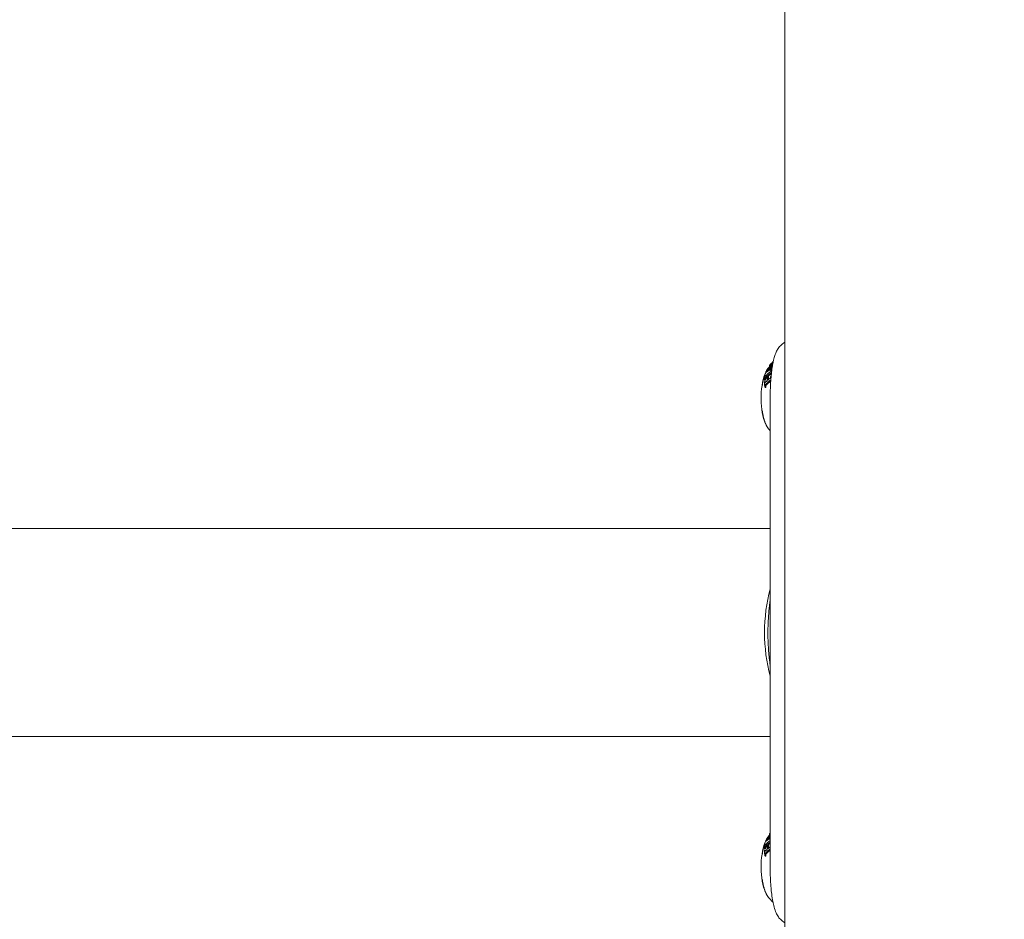
# Model space of a CAD drawing. Units: millimetres. Extents: x -3207 to 4845, y -4648 to 4771.
# Drawn here: x 809 to 988, y 694 to 859 of the extents above; entities that cross this region are included whole.
import ezdxf

# ---------------------------------------------------------------- set-up
doc = ezdxf.new("R2010")
doc.units = ezdxf.units.MM
doc.header["$LTSCALE"] = 0.2
doc.header["$MEASUREMENT"] = 0
doc.header["$PDMODE"] = 1
doc.layers.add('HAGS-Dim Plan', color=7, linetype='Continuous', lineweight=100)
doc.styles.get("Standard").update_dxf_attribs({"font": 'g13f12d.shx', "height": 300})
doc.dimstyles.new('HAGS - Dim Plan', dxfattribs={"dimtxt": 300, "dimasz": 200, "dimexe": 0.18, "dimexo": 0.0625, "dimgap": 150, "dimtad": 0, "dimlfac": 0.001, "dimrnd": 0.05, "dimzin": 1, "dimdsep": 46, "dimtxsty": 'Standard', "dimblk": 'HAGS - Dim Plan arrow', "dimcen": 0.1, "dimse1": 1, "dimse2": 1, "dimclrd": 1, "dimadec": 0, "dimazin": 0, "dimtfac": 1, "dimtofl": 0, "dimtmove": 0, "dimatfit": 3, "dimfxl": 1, "dimtolj": 1, "dimtzin": 0, "dimarcsym": 0})

# ---------------------------------------------------------------- blocks, each defined once
blk = doc.blocks.new('HAGS - Dim Plan arrow')
at = {"color": 1, "lineweight": 0}
blk.add_lwpolyline([(0, 0, 0, 0.35, 0), (-1, 0, 0.015, 0.015, 0)], format="xyseb", dxfattribs=at)
blk = doc.blocks.new('*D7')
at = {"layer": 'Defpoints', "color": 0, "transparency": 16777216}
for p in [(3604.17, 4573.83), (-3207.04, -1003.42, 2626.83), (3604.17, -1003.42, 914)]:
    blk.add_point(p, dxfattribs=at)
at = {"layer": 'HAGS-Dim Plan', "color": 1, "lineweight": -2, "transparency": 16777216}
for p, q in [((-3007.04, 4573.83), (-415.85, 4573.83)), ((3404.17, 4573.83), (812.97, 4573.83))]:
    blk.add_line(p, q, dxfattribs=at)
at = {"layer": 'HAGS-Dim Plan', "color": 1, "lineweight": -2, "transparency": 16777216, "xscale": 200, "yscale": 200, "zscale": 200, "rotation": 180}
blk.add_blockref('HAGS - Dim Plan arrow', (-3207.04, 4573.83), dxfattribs=at)
at = {"layer": 'HAGS-Dim Plan', "color": 1, "lineweight": -2, "transparency": 16777216, "xscale": 200, "yscale": 200, "zscale": 200}
blk.add_blockref('HAGS - Dim Plan arrow', (3604.17, 4573.83), dxfattribs=at)
at = {"layer": 'HAGS-Dim Plan', "color": 0, "lineweight": 50, "transparency": 16777216, "insert": (198.56, 4573.83), "char_height": 300, "attachment_point": 5}
blk.add_mtext('\\A1;6.80m', dxfattribs=at)
blk = doc.blocks.new('*D8')
at = {"layer": 'Defpoints', "color": 0, "transparency": 16777216}
for p in [(1093.1, 4088.71), (-1087.99, -1045.76), (1093.1, -1045.25)]:
    blk.add_point(p, dxfattribs=at)
at = {"layer": 'HAGS-Dim Plan', "color": 1, "lineweight": -2, "transparency": 16777216}
for p, q in [((-887.99, 4088.71), (-606.69, 4088.71)), ((893.1, 4088.71), (611.8, 4088.71))]:
    blk.add_line(p, q, dxfattribs=at)
at = {"layer": 'HAGS-Dim Plan', "color": 1, "lineweight": -2, "transparency": 16777216, "xscale": 200, "yscale": 200, "zscale": 200, "rotation": 180}
blk.add_blockref('HAGS - Dim Plan arrow', (-1087.99, 4088.71), dxfattribs=at)
at = {"layer": 'HAGS-Dim Plan', "color": 1, "lineweight": -2, "transparency": 16777216, "xscale": 200, "yscale": 200, "zscale": 200}
blk.add_blockref('HAGS - Dim Plan arrow', (1093.1, 4088.71), dxfattribs=at)
at = {"layer": 'HAGS-Dim Plan', "color": 0, "lineweight": 50, "transparency": 16777216, "insert": (2.55, 4088.71), "char_height": 300, "attachment_point": 5}
blk.add_mtext('\\A1;2.20m', dxfattribs=at)
blk = doc.blocks.new('*D9')
at = {"layer": 'Defpoints', "color": 0, "transparency": 16777216}
for p in [(820.94, 1082.53, 2892.02), (820.94, -1093.99, 2892.02), (4131.35, -1093.99)]:
    blk.add_point(p, dxfattribs=at)
at = {"layer": 'HAGS-Dim Plan', "color": 1, "lineweight": -2, "transparency": 16777216}
for p, q in [((4131.35, 882.53), (4131.35, 603.52)), ((4131.35, -893.99), (4131.35, -614.97))]:
    blk.add_line(p, q, dxfattribs=at)
at = {"layer": 'HAGS-Dim Plan', "color": 1, "lineweight": -2, "transparency": 16777216, "xscale": 200, "yscale": 200, "zscale": 200}
for p, rotation in [((4131.35, 1082.53), 90), ((4131.35, -1093.99), 270)]:
    blk.add_blockref('HAGS - Dim Plan arrow', p, dxfattribs=dict(at, rotation=rotation))
at = {"layer": 'HAGS-Dim Plan', "color": 0, "lineweight": 50, "transparency": 16777216, "insert": (4131.35, -5.73), "char_height": 300, "attachment_point": 5, "rotation": 90}
blk.add_mtext('\\A1;2.20m', dxfattribs=at)

msp = doc.modelspace()

# ---------------------------------------------------------------- linework, layer by layer
at = {"lineweight": 0}
for p, q in [((948.278, 899.649), (948.278, -906.49)), ((945.566, 795.248), (945.457, 795.349)), ((945.782, 795.111), (945.673, 795.211)), ((944.808, 793.512), (944.718, 793.595)), ((944.91, 794.073), (944.8, 794.175)), ((944.967, 794.151), (944.857, 794.253)), ((945.296, 793.459), (945.182, 793.565)), ((945.804, 793.646), (945.699, 793.742)), ((945.817, 793.77), (945.785, 793.799)), ((945.858, 794.563), (945.801, 794.616)), ((945.907, 794.532), (945.867, 794.568)), ((945.921, 794.641), (945.887, 794.672)), ((944.687, 792.643), (944.57, 792.75)), ((944.751, 792.326), (944.632, 792.436)), ((944.753, 792.718), (944.636, 792.825)), ((944.77, 791.325), (944.642, 791.443)), ((944.835, 791.401), (944.707, 791.519)), ((945.608, 703.768), (945.608, 789.391)), ((903.561, 765.579), (502.528, 765.579)), ((903.561, 765.579), (945.608, 765.579)), ((502.528, 727.579), (903.561, 727.579)), ((903.561, 727.579), (945.608, 727.579)), ((944.967, 708.531), (944.857, 708.633)), ((945.566, 709.628), (945.457, 709.729)), ((944.687, 707.023), (944.57, 707.13)), ((944.751, 706.706), (944.632, 706.816)), ((944.753, 707.098), (944.636, 707.205)), ((944.808, 707.892), (944.718, 707.975)), ((944.91, 708.453), (944.8, 708.555)), ((945.296, 707.839), (945.182, 707.945)), ((944.77, 705.705), (944.642, 705.823)), ((944.835, 705.781), (944.707, 705.899))]:
    msp.add_line(p, q, dxfattribs=at)
for centre, major_axis, ratio, start_param, end_param in [((952.402, 789.362), (-5.874, 7.07), 0.5947309, 0.3013046, 0.3632995), ((952.511, 789.454), (-5.874, 7.069), 0.5947436, 0.2932287, 0.3703567), ((952.376, 789.215), (-9.018, 1.451), 0.9499495, -0.6378704, -0.593776), ((952.969, 789.838), (-5.847, 7.034), 0.5947828, 0.381218, 0.4479616), ((945.283, 794.544), (0.655, 0.908), 0.2578289, -0.7891787, -0.6684946), ((952.571, 788.581), (-8.237, 5.083), 0.7653616, -0.3311331, -0.3310794), ((946.129, 789.389), (0, -6), 0.3619156, -2.490673, -0.8035604), ((948.263, 791.225), (-1.745, 4.888), 0.6517042, 0.8502499, 0.8594945), ((951.514, 787.83), (-7.561, 4.252), 0.7839167, -0.260498, -0.2032728), ((951.513, 787.831), (-7.559, 4.251), 0.7839167, -0.3484194, -0.2823632), ((945.562, 794.382), (0.309, 0.341), 0.4731504, 0.4892939, 0.805767), ((945.568, 793.705), (0.074, 0.221), 0.4986229, -1.0707816, -0.5145716), ((945.838, 795.032), (0.176, 0.154), 0.3130795, -2.471523, -1.9866508), ((948.22, 790.648), (-2.024, 5.116), 0.5794502, 0.997846, 1.0054996), ((948.223, 790.857), (-1.911, 5.044), 0.6031247, 0.9511142, 0.955922), ((948.254, 790.212), (-2.282, 5.233), 0.5378261, 1.0854606, 1.094771), ((946.129, 789.389), (0, -6), 0.3619156, -0.8035604, -0.4183711), ((952.402, 703.742), (-5.874, 7.07), 0.5947309, 0.3013046, 0.3632995), ((952.511, 703.834), (-5.874, 7.069), 0.5947436, 0.3223342, 0.3703567), ((946.129, 703.769), (0, -6), 0.3619156, -2.490673, -0.8035604), ((948.22, 705.028), (-2.024, 5.116), 0.5794502, 0.997846, 1.0054996), ((948.223, 705.237), (-1.911, 5.044), 0.6031247, 0.9511142, 0.955922), ((948.263, 705.605), (-1.745, 4.888), 0.6517042, 0.8502499, 0.8594945), ((951.514, 702.21), (-7.561, 4.252), 0.7839167, -0.260498, -0.2032728), ((951.513, 702.211), (-7.559, 4.251), 0.7839167, -0.3484194, -0.2823632), ((948.254, 704.592), (-2.282, 5.233), 0.5378261, 1.0854606, 1.094771), ((946.129, 703.769), (0, -6), 0.3619156, -0.8035604, -0.4183711)]:
    msp.add_ellipse(centre, major_axis=major_axis, ratio=ratio, start_param=start_param, end_param=end_param, dxfattribs=at)
at = {"lineweight": 0, "extrusion": (0, 0, -1)}
for centre, major_axis, ratio, start_param, end_param in [((952.51, 789.453), (-5.776, 6.954), 0.5947001, -0.3413314, -0.2945028), ((952.377, 789.216), (8.872, -1.417), 0.9498653, -2.5468836, -2.506685), ((949.419, 792.469), (-1.672, 4.713), 0.7054358, -0.740479, -0.7339772), ((949.476, 792.621), (-1.684, 4.608), 0.7328261, -0.6779062, -0.6775693), ((951.706, 788.779), (-5.828, 7.015), 0.594717, -0.3509204, -0.2984307), ((955.983, 786.791), (-11.526, 6.575), 0.7850746, 0.080635, 0.0898797), ((951.801, 788.581), (-7.343, 5.326), 0.536843, 0.2757895, 0.3200499), ((949.291, 791.556), (-2.028, 5.128), 0.5796487, -1.0049435, -0.9967867), ((949.294, 791.769), (-1.913, 5.054), 0.6037143, -0.9556425, -0.9482037), ((945.676, 794.283), (0.307, 0.337), 0.478434, -0.8110328, -0.706855), ((949.334, 792.135), (-1.748, 4.898), 0.6519947, -0.8580067, -0.8498028), ((949.347, 792.204), (-1.725, 4.863), 0.6622686, -0.8363493, -0.8286952), ((945.948, 794.93), (-0.176, -0.154), 0.3153247, -1.1334463, -1.1334406), ((952.42, 789.404), (-6.562, 6.191), 0.6417533, -0.515022, -0.5115756), ((951.193, 787.252), (-7.187, 4.042), 0.7839167, 0.1976685, 0.2590603), ((951.191, 787.254), (-7.185, 4.041), 0.7839167, 0.282061, 0.3523647), ((955.861, 746.579), (0, 19), 0.5938106, -1.5707963, -1.1402211), ((955.861, 746.579), (0, 19), 0.5938106, -2.0013716, -1.5707963), ((951.706, 703.159), (-5.828, 7.015), 0.594717, -0.3509204, -0.2984307), ((951.801, 702.961), (-7.343, 5.326), 0.536843, 0.2757895, 0.2953536), ((952.42, 703.784), (-6.562, 6.191), 0.6417533, -0.515022, -0.5115756), ((951.193, 701.632), (-7.187, 4.042), 0.7839167, 0.1976685, 0.2590603), ((955.983, 701.171), (-11.526, 6.575), 0.7850746, 0.080635, 0.0898797), ((951.191, 701.634), (-7.185, 4.041), 0.7839167, 0.282061, 0.3523647)]:
    msp.add_ellipse(centre, major_axis=major_axis, ratio=ratio, start_param=start_param, end_param=end_param, dxfattribs=at)
at = {"lineweight": 0}
for points, knots in [([(945.608, 789.391), (945.611, 789.883), (945.618, 790.374), (945.647, 791.328), (945.667, 791.79), (945.747, 793.136), (945.825, 793.971), (945.969, 794.974), (946.003, 795.191), (946.115, 795.829), (946.2, 796.227), (946.368, 796.873), (946.447, 797.133), (946.565, 797.467), (946.599, 797.558), (946.729, 797.888), (946.849, 798.114), (947.121, 798.555), (947.292, 798.778), (947.467, 798.974)], [-1.1456581, -1.1456581, -1.1456581, -1.1456581, -1.0203441, -1.0203441, -0.899871, -0.899871, -0.6629485, -0.6629485, -0.5947741, -0.5947741, -0.4579421, -0.4579421, -0.3549047, -0.3549047, -0.3148904, -0.3148904, -0.1770399, -0.1770399, 0, 0, 0, 0]), ([(944.91, 794.465), (945.1, 794.718), (945.31, 794.97), (945.7, 795.384), (945.873, 795.553), (946.051, 795.713)], [0.63391247, 0.63391247, 0.63391247, 0.63391247, 0.727552, 0.727552, 0.79655313, 0.79655313, 0.79655313, 0.79655313]), ([(945.556, 795.258), (945.537, 795.235), (945.518, 795.213), (945.478, 795.166), (945.458, 795.141), (945.417, 795.091), (945.397, 795.067), (945.367, 795.029), (945.356, 795.015), (945.346, 795.002)], [0.401564592, 0.401564592, 0.401564592, 0.401564592, 0.408754419, 0.408754419, 0.416789284, 0.416789284, 0.424824149, 0.424824149, 0.429245964, 0.429245964, 0.429245964, 0.429245964]), ([(945.463, 795.348), (945.456, 795.347), (945.449, 795.35), (945.478, 795.396), (945.499, 795.421), (945.527, 795.453)], [0, 0, 0, 0, 0.023432975, 0.023432975, 0.038176045, 0.038176045, 0.038176045, 0.038176045]), ([(945.71, 795.532), (945.623, 795.458), (945.573, 795.419), (945.497, 795.362), (945.474, 795.35), (945.463, 795.348)], [0, 0, 0, 0, 0.04663008, 0.04663008, 0.1335977, 0.1335977, 0.1335977, 0.1335977]), ([(945.655, 795.596), (945.646, 795.587), (945.637, 795.577), (945.62, 795.558), (945.611, 795.548), (945.594, 795.529), (945.585, 795.52), (945.568, 795.501), (945.56, 795.491), (945.543, 795.472), (945.535, 795.463), (945.527, 795.453)], [0.376746888, 0.376746888, 0.376746888, 0.376746888, 0.379675665, 0.379675665, 0.382604443, 0.382604443, 0.38553322, 0.38553322, 0.388461997, 0.388461997, 0.391390775, 0.391390775, 0.391390775, 0.391390775]), ([(945.759, 795.703), (945.735, 795.679), (945.702, 795.646), (945.655, 795.597), (945.642, 795.582), (945.632, 795.569), (945.632, 795.566), (945.655, 795.582), (945.673, 795.597), (945.699, 795.619)], [0, 0, 0, 0, 0.015377972, 0.015377972, 0.027448148, 0.027448148, 0.037272384, 0.037272384, 0.045624411, 0.045624411, 0.045624411, 0.045624411]), ([(945.699, 795.619), (945.746, 795.66), (945.814, 795.719), (946.002, 795.881), (946.093, 795.96), (946.159, 796.018)], [0, 0, 0, 0, 0.039275593, 0.039275593, 0.078157171, 0.078157171, 0.078157171, 0.078157171]), ([(946.136, 795.909), (946.065, 795.844), (945.994, 795.781), (945.825, 795.63), (945.752, 795.568), (945.71, 795.532)], [0.005697786, 0.005697786, 0.005697786, 0.005697786, 0.035008654, 0.035008654, 0.080711212, 0.080711212, 0.080711212, 0.080711212]), ([(946.178, 796.103), (946.131, 796.059), (946.076, 796.008), (945.969, 795.905), (945.919, 795.858), (945.831, 795.773), (945.791, 795.734), (945.759, 795.703)], [0.019779255, 0.019779255, 0.019779255, 0.019779255, 0.035609084, 0.035609084, 0.050040176, 0.050040176, 0.064399295, 0.064399295, 0.064399295, 0.064399295]), ([(945.811, 794.919), (945.815, 794.922), (945.819, 794.924), (945.827, 794.931), (945.83, 794.935), (945.838, 794.942), (945.842, 794.946), (945.849, 794.955), (945.853, 794.959), (945.856, 794.963)], [0, 0, 0, 0, 0.001663096, 0.001663096, 0.0033191063, 0.0033191063, 0.0049874547, 0.0049874547, 0.0066570853, 0.0066570853, 0.0066570853, 0.0066570853]), ([(945.856, 794.963), (945.863, 794.972), (945.869, 794.981), (945.88, 794.999), (945.884, 795.008), (945.888, 795.016)], [0, 0, 0, 0, 0.0033464411, 0.0033464411, 0.0066755595, 0.0066755595, 0.0066755595, 0.0066755595]), ([(945.888, 795.016), (945.889, 795.018), (945.891, 795.02), (945.899, 795.037), (945.905, 795.051), (945.91, 795.064)], [-0.0974992737, -0.0974992737, -0.0974992737, -0.0974992737, -0.0966230751, -0.0966230751, -0.0907320853, -0.0907320853, -0.0907320853, -0.0907320853]), ([(946.069, 795.575), (946.061, 795.571), (946.052, 795.565), (946.033, 795.552), (946.023, 795.545), (946.013, 795.536)], [0, 0, 0, 0, 0.0043200326, 0.0043200326, 0.0086713666, 0.0086713666, 0.0086713666, 0.0086713666]), ([(944.833, 794.144), (944.771, 794.007), (944.712, 793.863), (944.472, 793.214), (944.323, 792.642), (944.191, 791.89), (944.169, 791.755), (944.149, 791.618)], [0.67115547, 0.67115547, 0.67115547, 0.67115547, 0.77480878, 0.77480878, 1.11675854, 1.11675854, 1.19019254, 1.19019254, 1.19019254, 1.19019254]), ([(944.57, 792.75), (944.577, 792.92), (944.59, 793.082), (944.62, 793.328), (944.634, 793.424), (944.651, 793.52)], [-0.31050403, -0.31050403, -0.31050403, -0.31050403, -0.24624245, -0.24624245, -0.2061197, -0.2061197, -0.2061197, -0.2061197]), ([(944.782, 793.191), (944.772, 793.181), (944.756, 793.164), (944.721, 793.118), (944.706, 793.095), (944.692, 793.071)], [0, 0, 0, 0, 0.0056116288, 0.0056116288, 0.0099850777, 0.0099850777, 0.0099850777, 0.0099850777]), ([(944.711, 793.554), (944.708, 793.54), (944.705, 793.521), (944.705, 793.487), (944.706, 793.474), (944.71, 793.463)], [0, 0, 0, 0, 0.006040415, 0.006040415, 0.010911599, 0.010911599, 0.010911599, 0.010911599]), ([(944.71, 793.463), (944.712, 793.459), (944.714, 793.456), (944.723, 793.452), (944.727, 793.452), (944.733, 793.454)], [0, 0, 0, 0, 0.0033808624, 0.0033808624, 0.0063197136, 0.0063197136, 0.0063197136, 0.0063197136]), ([(944.733, 793.454), (944.744, 793.459), (944.757, 793.466), (944.787, 793.49), (944.802, 793.505), (944.812, 793.517)], [0, 0, 0, 0, 0.007810556, 0.007810556, 0.017571863, 0.017571863, 0.017571863, 0.017571863]), ([(944.812, 793.517), (944.922, 793.63), (945.035, 793.737), (945.282, 793.954), (945.429, 794.071), (945.586, 794.185)], [-4.53615411, -4.53615411, -4.53615411, -4.53615411, -4.4797935, -4.4797935, -4.41286798, -4.41286798, -4.41286798, -4.41286798]), ([(945.66, 794.723), (945.621, 794.707), (945.582, 794.691), (945.299, 794.563), (945.066, 794.422), (944.857, 794.253)], [4.52415845, 4.52415845, 4.52415845, 4.52415845, 4.54498248, 4.54498248, 4.68145867, 4.68145867, 4.68145867, 4.68145867]), ([(944.967, 794.151), (945.158, 794.307), (945.37, 794.439), (945.649, 794.571), (945.709, 794.597), (945.771, 794.622)], [0.68036288, 0.68036288, 0.68036288, 0.68036288, 0.80577578, 0.80577578, 0.83805079, 0.83805079, 0.83805079, 0.83805079]), ([(945.417, 794.729), (945.388, 794.714), (945.358, 794.697), (945.226, 794.621), (945.127, 794.556), (945.035, 794.488)], [4.591367221, 4.591367221, 4.591367221, 4.591367221, 4.607246382, 4.607246382, 4.664825455, 4.664825455, 4.664825455, 4.664825455]), ([(945.296, 793.459), (945.303, 793.465), (945.309, 793.47), (945.423, 793.566), (945.539, 793.656), (945.661, 793.744)], [0.727747921, 0.727747921, 0.727747921, 0.727747921, 0.730828936, 0.730828936, 0.783346017, 0.783346017, 0.783346017, 0.783346017]), ([(945.653, 793.9), (945.637, 793.899), (945.62, 793.894), (945.578, 793.874), (945.558, 793.86), (945.546, 793.85)], [0, 0, 0, 0, 0.008527345, 0.008527345, 0.01964546, 0.01964546, 0.01964546, 0.01964546]), ([(945.586, 794.185), (945.6, 794.194), (945.619, 794.208), (945.658, 794.244), (945.677, 794.263), (945.694, 794.283)], [0, 0, 0, 0, 0.006714792, 0.006714792, 0.012458028, 0.012458028, 0.012458028, 0.012458028]), ([(945.643, 793.092), (945.649, 793.099), (945.656, 793.111), (945.67, 793.14), (945.675, 793.153), (945.678, 793.166)], [0, 0, 0, 0, 0.0028056824, 0.0028056824, 0.0050145916, 0.0050145916, 0.0050145916, 0.0050145916]), ([(945.687, 793.879), (945.684, 793.884), (945.679, 793.89), (945.667, 793.898), (945.66, 793.9), (945.653, 793.9)], [0, 0, 0, 0, 0.0037040914, 0.0037040914, 0.0068871443, 0.0068871443, 0.0068871443, 0.0068871443]), ([(945.678, 793.166), (945.685, 793.192), (945.69, 793.218), (945.696, 793.267), (945.696, 793.291), (945.695, 793.313)], [0, 0, 0, 0, 0.00869661, 0.00869661, 0.01744314, 0.01744314, 0.01744314, 0.01744314]), ([(945.694, 794.283), (945.704, 794.295), (945.712, 794.306), (945.724, 794.326), (945.731, 794.337), (945.736, 794.348)], [0, 0, 0, 0, 0.004842332, 0.004842332, 0.011331254, 0.011331254, 0.011331254, 0.011331254]), ([(945.736, 794.348), (945.744, 794.365), (945.754, 794.388), (945.768, 794.436), (945.773, 794.457), (945.775, 794.475)], [0, 0, 0, 0, 0.005982051, 0.005982051, 0.01073207, 0.01073207, 0.01073207, 0.01073207]), ([(945.797, 794.743), (945.792, 794.747), (945.787, 794.749), (945.774, 794.752), (945.767, 794.752), (945.759, 794.752)], [0, 0, 0, 0, 0.0047714321, 0.0047714321, 0.0095431893, 0.0095431893, 0.0095431893, 0.0095431893]), ([(945.867, 794.568), (945.83, 794.356), (945.804, 794.139), (945.789, 793.886), (945.787, 793.843), (945.785, 793.799)], [-5.20901079, -5.20901079, -5.20901079, -5.20901079, -5.12254922, -5.12254922, -5.10516944, -5.10516944, -5.10516944, -5.10516944]), ([(945.808, 794.649), (945.814, 794.673), (945.816, 794.693), (945.814, 794.71), (945.812, 794.724), (945.806, 794.736), (945.797, 794.743)], [0, 0, 0, 0, 0.00010095716, 0.00010095716, 0.00010095716, 0.00019282012, 0.00019282012, 0.00019282012, 0.00019282012]), ([(944.642, 791.443), (944.609, 791.674), (944.586, 791.908), (944.57, 792.212), (944.567, 792.287), (944.566, 792.36)], [-0.46583514, -0.46583514, -0.46583514, -0.46583514, -0.38494374, -0.38494374, -0.35843737, -0.35843737, -0.35843737, -0.35843737]), ([(944.633, 792.398), (944.633, 792.375), (944.634, 792.354), (944.641, 792.315), (944.646, 792.298), (944.653, 792.283)], [0, 0, 0, 0, 0.008727583, 0.008727583, 0.01734637, 0.01734637, 0.01734637, 0.01734637]), ([(944.659, 792.992), (944.652, 792.966), (944.647, 792.941), (944.639, 792.892), (944.637, 792.869), (944.637, 792.848)], [0, 0, 0, 0, 0.008853613, 0.008853613, 0.017681117, 0.017681117, 0.017681117, 0.017681117]), ([(944.653, 792.283), (944.656, 792.278), (944.66, 792.272), (944.672, 792.265), (944.678, 792.263), (944.684, 792.264)], [0, 0, 0, 0, 0.0036661745, 0.0036661745, 0.0067740236, 0.0067740236, 0.0067740236, 0.0067740236]), ([(944.692, 793.071), (944.687, 793.063), (944.681, 793.05), (944.668, 793.019), (944.663, 793.005), (944.659, 792.992)], [0, 0, 0, 0, 0.0029801702, 0.0029801702, 0.0053185535, 0.0053185535, 0.0053185535, 0.0053185535]), ([(944.684, 792.264), (944.697, 792.267), (944.711, 792.273), (944.741, 792.294), (944.756, 792.308), (944.768, 792.322)], [0, 0, 0, 0, 0.00780598, 0.00780598, 0.016748486, 0.016748486, 0.016748486, 0.016748486]), ([(944.698, 791.727), (944.695, 791.698), (944.693, 791.67), (944.694, 791.617), (944.696, 791.591), (944.7, 791.567)], [0, 0, 0, 0, 0.009082903, 0.009082903, 0.018229307, 0.018229307, 0.018229307, 0.018229307]), ([(944.721, 791.81), (944.716, 791.797), (944.711, 791.783), (944.703, 791.755), (944.7, 791.741), (944.698, 791.727)], [0, 0, 0, 0, 0.0042689308, 0.0042689308, 0.0086435922, 0.0086435922, 0.0086435922, 0.0086435922]), ([(944.799, 791.928), (944.79, 791.919), (944.775, 791.903), (944.744, 791.856), (944.732, 791.833), (944.721, 791.81)], [0, 0, 0, 0, 0.0052025771, 0.0052025771, 0.0091310559, 0.0091310559, 0.0091310559, 0.0091310559]), ([(944.754, 792.741), (944.754, 792.762), (944.756, 792.785), (944.763, 792.834), (944.768, 792.859), (944.775, 792.886)], [-0.017722241, -0.017722241, -0.017722241, -0.017722241, -0.00887416, -0.00887416, 0, 0, 0, 0]), ([(944.775, 792.886), (944.779, 792.899), (944.784, 792.913), (944.796, 792.943), (944.803, 792.957), (944.808, 792.965)], [-0.0053258095, -0.0053258095, -0.0053258095, -0.0053258095, -0.0029840186, -0.0029840186, 0, 0, 0, 0]), ([(945.576, 792.6), (945.528, 792.566), (945.481, 792.531), (945.218, 792.332), (945, 792.139), (944.799, 791.928)], [-0.74126073, -0.74126073, -0.74126073, -0.74126073, -0.72007577, -0.72007577, -0.61887463, -0.61887463, -0.61887463, -0.61887463]), ([(944.808, 792.965), (944.824, 792.994), (944.842, 793.021), (944.86, 793.044), (944.872, 793.059), (944.885, 793.073), (944.897, 793.085)], [0, 0, 0, 0, 0.5998316, 0.5998316, 0.5998316, 1, 1, 1, 1]), ([(944.828, 791.45), (944.824, 791.474), (944.821, 791.5), (944.82, 791.554), (944.821, 791.582), (944.824, 791.611)], [-0.018336081, -0.018336081, -0.018336081, -0.018336081, -0.009135141, -0.009135141, 0, 0, 0, 0]), ([(944.824, 791.611), (944.826, 791.625), (944.829, 791.639), (944.837, 791.668), (944.841, 791.681), (944.846, 791.694)], [-0.0086803474, -0.0086803474, -0.0086803474, -0.0086803474, -0.0042845067, -0.0042845067, 0, 0, 0, 0]), ([(944.846, 791.694), (944.858, 791.721), (944.872, 791.747), (944.888, 791.769), (944.899, 791.786), (944.912, 791.801), (944.924, 791.813)], [0, 0, 0, 0, 0.5670615, 0.5670615, 0.5670615, 1, 1, 1, 1]), ([(944.924, 791.813), (945.126, 792.027), (945.346, 792.221), (945.609, 792.42), (945.654, 792.453), (945.701, 792.485)], [0.60421913, 0.60421913, 0.60421913, 0.60421913, 0.70613725, 0.70613725, 0.72648578, 0.72648578, 0.72648578, 0.72648578]), ([(945.541, 792.99), (945.555, 792.999), (945.574, 793.013), (945.611, 793.05), (945.628, 793.07), (945.643, 793.092)], [0, 0, 0, 0, 0.006593146, 0.006593146, 0.012189207, 0.012189207, 0.012189207, 0.012189207]), ([(945.681, 792.64), (945.664, 792.64), (945.647, 792.637), (945.607, 792.622), (945.589, 792.61), (945.576, 792.6)], [0, 0, 0, 0, 0.008034615, 0.008034615, 0.018312683, 0.018312683, 0.018312683, 0.018312683]), ([(945.718, 792.619), (945.714, 792.624), (945.709, 792.628), (945.697, 792.636), (945.689, 792.639), (945.681, 792.64)], [0.0013007181, 0.0013007181, 0.0013007181, 0.0013007181, 0.0043529034, 0.0043529034, 0.0085446833, 0.0085446833, 0.0085446833, 0.0085446833]), ([(944.149, 787.16), (944.191, 786.869), (944.242, 786.586), (944.313, 786.254), (944.327, 786.193), (944.341, 786.133)], [1.95140012, 1.95140012, 1.95140012, 1.95140012, 2.10745503, 2.10745503, 2.14260782, 2.14260782, 2.14260782, 2.14260782]), ([(944.341, 786.133), (944.386, 785.94), (944.435, 785.753), (944.541, 785.393), (944.598, 785.221), (944.721, 784.892), (944.786, 784.735), (944.924, 784.44), (944.997, 784.301), (945.151, 784.041), (945.233, 783.92), (945.32, 783.809)], [2.14260782, 2.14260782, 2.14260782, 2.14260782, 2.25583299, 2.25583299, 2.36905815, 2.36905815, 2.48228331, 2.48228331, 2.59550848, 2.59550848, 2.70873364, 2.70873364, 2.70873364, 2.70873364]), ([(945.608, 740.579), (945.491, 741.44), (945.398, 742.308), (945.268, 744.002), (945.227, 744.83), (945.202, 746.062), (945.199, 746.467), (945.209, 748.086), (945.268, 749.303), (945.437, 751.201), (945.515, 751.893), (945.608, 752.58)], [7.9035461, 7.9035461, 7.9035461, 7.9035461, 10.5361719, 10.5361719, 13.021781, 13.021781, 14.2349555, 14.2349555, 17.8807062, 17.8807062, 19.9830277, 19.9830277, 19.9830277, 19.9830277]), ([(945.608, 709.082), (945.587, 709.073), (945.566, 709.063), (945.299, 708.943), (945.066, 708.802), (944.857, 708.633)], [4.53342149, 4.53342149, 4.53342149, 4.53342149, 4.54498248, 4.54498248, 4.68145867, 4.68145867, 4.68145867, 4.68145867]), ([(944.91, 708.845), (945.1, 709.098), (945.31, 709.35), (945.559, 709.615), (945.583, 709.641), (945.608, 709.666)], [0.63391247, 0.63391247, 0.63391247, 0.63391247, 0.727552, 0.727552, 0.73777932, 0.73777932, 0.73777932, 0.73777932]), ([(944.967, 708.531), (945.158, 708.687), (945.37, 708.819), (945.598, 708.926), (945.603, 708.928), (945.608, 708.931)], [0.68036288, 0.68036288, 0.68036288, 0.68036288, 0.80577578, 0.80577578, 0.80874941, 0.80874941, 0.80874941, 0.80874941]), ([(945.417, 709.109), (945.388, 709.094), (945.358, 709.077), (945.226, 709.001), (945.127, 708.936), (945.035, 708.868)], [4.591367221, 4.591367221, 4.591367221, 4.591367221, 4.607246382, 4.607246382, 4.664825455, 4.664825455, 4.664825455, 4.664825455]), ([(945.556, 709.638), (945.537, 709.615), (945.518, 709.593), (945.478, 709.546), (945.458, 709.521), (945.417, 709.471), (945.397, 709.447), (945.367, 709.409), (945.356, 709.395), (945.346, 709.382)], [0.401564592, 0.401564592, 0.401564592, 0.401564592, 0.408754419, 0.408754419, 0.416789284, 0.416789284, 0.424824149, 0.424824149, 0.429245964, 0.429245964, 0.429245964, 0.429245964]), ([(945.463, 709.728), (945.456, 709.727), (945.449, 709.73), (945.478, 709.776), (945.499, 709.801), (945.527, 709.833)], [0, 0, 0, 0, 0.023432975, 0.023432975, 0.038176045, 0.038176045, 0.038176045, 0.038176045]), ([(945.608, 709.827), (945.58, 709.805), (945.56, 709.789), (945.497, 709.742), (945.474, 709.73), (945.463, 709.728)], [0.02250884, 0.02250884, 0.02250884, 0.02250884, 0.04663008, 0.04663008, 0.1335977, 0.1335977, 0.1335977, 0.1335977]), ([(945.608, 709.925), (945.606, 709.923), (945.604, 709.921), (945.594, 709.909), (945.585, 709.9), (945.568, 709.881), (945.56, 709.871), (945.543, 709.852), (945.535, 709.843), (945.527, 709.833)], [0.3819623025, 0.3819623025, 0.3819623025, 0.3819623025, 0.3826044428, 0.3826044428, 0.3855332201, 0.3855332201, 0.3884619975, 0.3884619975, 0.3913907748, 0.3913907748, 0.3913907748, 0.3913907748]), ([(944.833, 708.524), (944.771, 708.387), (944.712, 708.243), (944.472, 707.594), (944.323, 707.022), (944.191, 706.27), (944.169, 706.135), (944.149, 705.998)], [0.67115547, 0.67115547, 0.67115547, 0.67115547, 0.77480878, 0.77480878, 1.11675854, 1.11675854, 1.19019254, 1.19019254, 1.19019254, 1.19019254]), ([(944.57, 707.13), (944.577, 707.3), (944.59, 707.462), (944.62, 707.708), (944.634, 707.804), (944.651, 707.9)], [-0.31050403, -0.31050403, -0.31050403, -0.31050403, -0.24624245, -0.24624245, -0.2061197, -0.2061197, -0.2061197, -0.2061197]), ([(944.659, 707.372), (944.652, 707.346), (944.647, 707.321), (944.639, 707.272), (944.637, 707.249), (944.637, 707.228)], [0, 0, 0, 0, 0.008853613, 0.008853613, 0.017681117, 0.017681117, 0.017681117, 0.017681117]), ([(944.692, 707.451), (944.687, 707.443), (944.681, 707.43), (944.668, 707.399), (944.663, 707.385), (944.659, 707.372)], [0, 0, 0, 0, 0.0029801702, 0.0029801702, 0.0053185535, 0.0053185535, 0.0053185535, 0.0053185535]), ([(944.782, 707.571), (944.772, 707.561), (944.756, 707.544), (944.721, 707.498), (944.706, 707.475), (944.692, 707.451)], [0, 0, 0, 0, 0.0056116288, 0.0056116288, 0.0099850777, 0.0099850777, 0.0099850777, 0.0099850777]), ([(944.711, 707.934), (944.708, 707.92), (944.705, 707.901), (944.705, 707.867), (944.706, 707.854), (944.71, 707.843)], [0, 0, 0, 0, 0.006040415, 0.006040415, 0.010911599, 0.010911599, 0.010911599, 0.010911599]), ([(944.71, 707.843), (944.712, 707.839), (944.714, 707.836), (944.723, 707.832), (944.727, 707.832), (944.733, 707.834)], [0, 0, 0, 0, 0.0033808624, 0.0033808624, 0.0063197136, 0.0063197136, 0.0063197136, 0.0063197136]), ([(944.733, 707.834), (944.744, 707.839), (944.757, 707.846), (944.787, 707.87), (944.802, 707.885), (944.812, 707.897)], [0, 0, 0, 0, 0.007810556, 0.007810556, 0.017571863, 0.017571863, 0.017571863, 0.017571863]), ([(944.754, 707.121), (944.754, 707.142), (944.756, 707.165), (944.763, 707.214), (944.768, 707.239), (944.775, 707.266)], [-0.017722241, -0.017722241, -0.017722241, -0.017722241, -0.00887416, -0.00887416, 0, 0, 0, 0]), ([(944.775, 707.266), (944.779, 707.279), (944.784, 707.293), (944.796, 707.323), (944.803, 707.337), (944.808, 707.345)], [-0.0053258095, -0.0053258095, -0.0053258095, -0.0053258095, -0.0029840186, -0.0029840186, 0, 0, 0, 0]), ([(945.576, 706.98), (945.528, 706.946), (945.481, 706.911), (945.218, 706.712), (945, 706.519), (944.799, 706.308)], [-0.74126073, -0.74126073, -0.74126073, -0.74126073, -0.72007577, -0.72007577, -0.61887463, -0.61887463, -0.61887463, -0.61887463]), ([(944.808, 707.345), (944.824, 707.374), (944.842, 707.401), (944.86, 707.424), (944.872, 707.439), (944.885, 707.453), (944.897, 707.465)], [0, 0, 0, 0, 0.5998316, 0.5998316, 0.5998316, 1, 1, 1, 1]), ([(944.812, 707.897), (944.922, 708.01), (945.035, 708.117), (945.282, 708.334), (945.429, 708.451), (945.586, 708.565)], [-4.53615411, -4.53615411, -4.53615411, -4.53615411, -4.4797935, -4.4797935, -4.41286798, -4.41286798, -4.41286798, -4.41286798]), ([(945.296, 707.839), (945.303, 707.845), (945.309, 707.85), (945.407, 707.933), (945.505, 708.01), (945.608, 708.086)], [0.727747921, 0.727747921, 0.727747921, 0.727747921, 0.730828936, 0.730828936, 0.775766778, 0.775766778, 0.775766778, 0.775766778]), ([(945.541, 707.37), (945.555, 707.379), (945.574, 707.393), (945.599, 707.418), (945.603, 707.423), (945.608, 707.428)], [0, 0, 0, 0, 0.0065931464, 0.0065931464, 0.0081428006, 0.0081428006, 0.0081428006, 0.0081428006]), ([(945.608, 708.268), (945.606, 708.267), (945.604, 708.266), (945.578, 708.254), (945.558, 708.24), (945.546, 708.23)], [0.007475676, 0.007475676, 0.007475676, 0.007475676, 0.008527345, 0.008527345, 0.01964546, 0.01964546, 0.01964546, 0.01964546]), ([(944.642, 705.823), (944.609, 706.054), (944.586, 706.288), (944.57, 706.592), (944.567, 706.667), (944.566, 706.74)], [-0.46583514, -0.46583514, -0.46583514, -0.46583514, -0.38494374, -0.38494374, -0.35843737, -0.35843737, -0.35843737, -0.35843737]), ([(944.633, 706.778), (944.633, 706.755), (944.634, 706.734), (944.641, 706.695), (944.646, 706.678), (944.653, 706.663)], [0, 0, 0, 0, 0.008727583, 0.008727583, 0.01734637, 0.01734637, 0.01734637, 0.01734637]), ([(944.653, 706.663), (944.656, 706.658), (944.66, 706.652), (944.672, 706.645), (944.678, 706.643), (944.684, 706.644)], [0, 0, 0, 0, 0.0036661745, 0.0036661745, 0.0067740236, 0.0067740236, 0.0067740236, 0.0067740236]), ([(944.684, 706.644), (944.697, 706.647), (944.711, 706.653), (944.741, 706.674), (944.756, 706.688), (944.768, 706.702)], [0, 0, 0, 0, 0.00780598, 0.00780598, 0.016748486, 0.016748486, 0.016748486, 0.016748486]), ([(944.698, 706.107), (944.695, 706.078), (944.693, 706.05), (944.694, 705.997), (944.696, 705.971), (944.7, 705.947)], [0, 0, 0, 0, 0.009082903, 0.009082903, 0.018229307, 0.018229307, 0.018229307, 0.018229307]), ([(944.721, 706.19), (944.716, 706.177), (944.711, 706.163), (944.703, 706.135), (944.7, 706.121), (944.698, 706.107)], [0, 0, 0, 0, 0.0042689308, 0.0042689308, 0.0086435922, 0.0086435922, 0.0086435922, 0.0086435922]), ([(944.799, 706.308), (944.79, 706.299), (944.775, 706.283), (944.744, 706.236), (944.732, 706.213), (944.721, 706.19)], [0, 0, 0, 0, 0.0052025771, 0.0052025771, 0.0091310559, 0.0091310559, 0.0091310559, 0.0091310559]), ([(944.828, 705.83), (944.824, 705.854), (944.821, 705.88), (944.82, 705.934), (944.821, 705.962), (944.824, 705.991)], [-0.018336081, -0.018336081, -0.018336081, -0.018336081, -0.009135141, -0.009135141, 0, 0, 0, 0]), ([(944.824, 705.991), (944.826, 706.005), (944.829, 706.019), (944.837, 706.048), (944.841, 706.061), (944.846, 706.074)], [-0.0086803474, -0.0086803474, -0.0086803474, -0.0086803474, -0.0042845067, -0.0042845067, 0, 0, 0, 0]), ([(944.846, 706.074), (944.858, 706.101), (944.872, 706.127), (944.888, 706.149), (944.899, 706.166), (944.912, 706.181), (944.924, 706.193)], [0, 0, 0, 0, 0.5670615, 0.5670615, 0.5670615, 1, 1, 1, 1]), ([(944.924, 706.193), (945.126, 706.407), (945.346, 706.601), (945.58, 706.777), (945.594, 706.788), (945.608, 706.798)], [0.60421913, 0.60421913, 0.60421913, 0.60421913, 0.70613725, 0.70613725, 0.71268483, 0.71268483, 0.71268483, 0.71268483]), ([(947.467, 694.185), (947.298, 694.355), (947.139, 694.56), (946.851, 695.035), (946.722, 695.301), (946.332, 696.299), (946.163, 697.056), (945.965, 698.182), (945.901, 698.633), (945.806, 699.464), (945.771, 699.831), (945.701, 700.704), (945.674, 701.163), (945.629, 702.42), (945.616, 703.113), (945.608, 703.768)], [-1.2959623, -1.2959623, -1.2959623, -1.2959623, -1.1552482, -1.1552482, -1.0208715, -1.0208715, -0.7129117, -0.7129117, -0.524372, -0.524372, -0.383076, -0.383076, -0.1968275, -0.1968275, 0, 0, 0, 0]), ([(944.149, 701.54), (944.191, 701.249), (944.242, 700.966), (944.313, 700.634), (944.327, 700.573), (944.341, 700.513)], [1.95140012, 1.95140012, 1.95140012, 1.95140012, 2.10745503, 2.10745503, 2.14260782, 2.14260782, 2.14260782, 2.14260782]), ([(944.341, 700.513), (944.386, 700.32), (944.435, 700.133), (944.541, 699.773), (944.598, 699.601), (944.721, 699.272), (944.786, 699.115), (944.924, 698.82), (944.997, 698.681), (945.151, 698.421), (945.233, 698.3), (945.32, 698.189)], [2.14260782, 2.14260782, 2.14260782, 2.14260782, 2.25583299, 2.25583299, 2.36905815, 2.36905815, 2.48228331, 2.48228331, 2.59550848, 2.59550848, 2.70873364, 2.70873364, 2.70873364, 2.70873364]), ([(945.32, 698.189), (945.438, 698.039), (945.567, 697.883), (945.838, 697.582), (945.977, 697.437), (946.128, 697.289)], [2.70873364, 2.70873364, 2.70873364, 2.70873364, 2.758666468, 2.758666468, 2.802820314, 2.802820314, 2.802820314, 2.802820314])]:
    msp.add_open_spline(points, degree=3, knots=knots, dxfattribs=at)
for points in [[(947.467, 798.974), (947.722, 799.204), (947.992, 799.418), (948.278, 799.617)], [(945.035, 794.488), (945.191, 794.685), (945.362, 794.883), (945.545, 795.077)], [(945.566, 795.248), (945.567, 795.247), (945.569, 795.247), (945.571, 795.247)], [(945.95, 795.178), (945.97, 795.192), (945.989, 795.205), (946.009, 795.218)], [(946.013, 795.536), (945.993, 795.519), (945.972, 795.501), (945.952, 795.482)], [(946.051, 795.713), (946.069, 795.73), (946.088, 795.747), (946.107, 795.765)], [(946.071, 795.576), (946.071, 795.575), (946.07, 795.575), (946.069, 795.575)], [(944.651, 793.52), (944.673, 793.545), (944.696, 793.57), (944.718, 793.595)], [(944.857, 794.253), (944.837, 794.227), (944.819, 794.201), (944.8, 794.175)], [(944.897, 793.085), (944.949, 793.138), (945.001, 793.19), (945.053, 793.24)], [(945.057, 792.602), (945.042, 792.907), (945.046, 793.199), (945.067, 793.465)], [(945.182, 793.565), (945.161, 793.3), (945.156, 793.008), (945.172, 792.702)], [(945.283, 792.795), (945.277, 793.028), (945.281, 793.252), (945.296, 793.459)], [(945.661, 793.744), (945.67, 793.752), (945.684, 793.762), (945.7, 793.771)], [(945.694, 793.353), (945.723, 793.372), (945.752, 793.391), (945.781, 793.41)], [(945.785, 793.799), (945.756, 793.78), (945.727, 793.762), (945.699, 793.742)], [(945.781, 794.512), (945.81, 794.531), (945.838, 794.55), (945.867, 794.568)], [(945.781, 793.41), (945.781, 793.407), (945.781, 793.405), (945.781, 793.403)], [(945.887, 794.672), (945.858, 794.654), (945.83, 794.635), (945.801, 794.616)], [(944.566, 792.36), (944.588, 792.386), (944.609, 792.411), (944.632, 792.436)], [(944.636, 792.825), (944.613, 792.801), (944.591, 792.776), (944.57, 792.75)], [(944.707, 791.519), (944.685, 791.494), (944.663, 791.468), (944.642, 791.443)], [(944.687, 792.643), (944.708, 792.668), (944.73, 792.693), (944.753, 792.718)], [(944.752, 792.305), (944.752, 792.312), (944.752, 792.319), (944.751, 792.326)], [(944.77, 791.325), (944.792, 791.35), (944.813, 791.376), (944.835, 791.401)], [(944.835, 791.401), (944.833, 791.417), (944.83, 791.434), (944.828, 791.45)], [(945.701, 792.485), (945.704, 792.488), (945.707, 792.49), (945.709, 792.492)], [(945.32, 783.809), (945.409, 783.696), (945.505, 783.579), (945.608, 783.46)], [(944.857, 708.633), (944.837, 708.607), (944.819, 708.581), (944.8, 708.555)], [(945.035, 708.868), (945.191, 709.065), (945.362, 709.263), (945.545, 709.457)], [(945.566, 709.628), (945.567, 709.627), (945.569, 709.627), (945.571, 709.627)], [(944.566, 706.74), (944.588, 706.766), (944.609, 706.791), (944.632, 706.816)], [(944.636, 707.205), (944.613, 707.181), (944.591, 707.156), (944.57, 707.13)], [(944.651, 707.9), (944.673, 707.925), (944.696, 707.95), (944.718, 707.975)], [(944.687, 707.023), (944.708, 707.048), (944.73, 707.073), (944.753, 707.098)], [(944.897, 707.465), (944.949, 707.518), (945.001, 707.57), (945.053, 707.62)], [(945.057, 706.982), (945.042, 707.287), (945.046, 707.579), (945.067, 707.845)], [(945.182, 707.945), (945.161, 707.68), (945.156, 707.388), (945.172, 707.082)], [(945.283, 707.175), (945.277, 707.408), (945.281, 707.632), (945.296, 707.839)], [(945.608, 707.001), (945.595, 706.994), (945.584, 706.986), (945.576, 706.98)], [(945.586, 708.565), (945.593, 708.569), (945.6, 708.574), (945.608, 708.58)], [(944.707, 705.899), (944.685, 705.874), (944.663, 705.848), (944.642, 705.823)], [(944.752, 706.685), (944.752, 706.692), (944.752, 706.699), (944.751, 706.706)], [(944.77, 705.705), (944.792, 705.73), (944.813, 705.756), (944.835, 705.781)], [(944.835, 705.781), (944.833, 705.797), (944.83, 705.814), (944.828, 705.83)], [(948.278, 693.564), (948.003, 693.754), (947.732, 693.961), (947.467, 694.185)]]:
    msp.add_open_spline(points, degree=3, dxfattribs=at)

# ---------------------------------------------------------------- dimensions: what is measured, and where the dimension line sits
at = {"layer": 'HAGS-Dim Plan', "lineweight": 50}
for base, p1, p2, override, picture, middle in [((3604.165, 4573.833, -3115), (-3207.043, -1003.421, -488.172), (3604.165, -1003.421, -2200.998), {"dimrnd": 0.05, "dimpost": 'm'}, '*D7', (198.561, 4573.833, -3115)), ((1093.102, 4088.713, -3115), (-1087.992, -1045.757, -3115), (1093.102, -1045.248, -3115), {"dimpost": 'm'}, '*D8', (2.555, 4088.713, -3115))]:
    dim = msp.add_linear_dim(base=base, p1=p1, p2=p2, dimstyle='HAGS - Dim Plan', override=override, dxfattribs=at)
    dim.commit()
    dim.dimension.update_dxf_attribs({"geometry": picture, "text_midpoint": middle})
dim = msp.add_linear_dim(base=(4131.349, -1093.989, -3115), p1=(820.944, 1082.531, -222.983), p2=(820.944, -1093.989, -222.983), angle=90, dimstyle='HAGS - Dim Plan', override={"dimpost": 'm'}, dxfattribs=at)
dim.commit()
dim.dimension.update_dxf_attribs({"geometry": '*D9', "text_midpoint": (4131.349, -5.729, -3115), "dimtype": 160})

doc.saveas('drawing.dxf')
